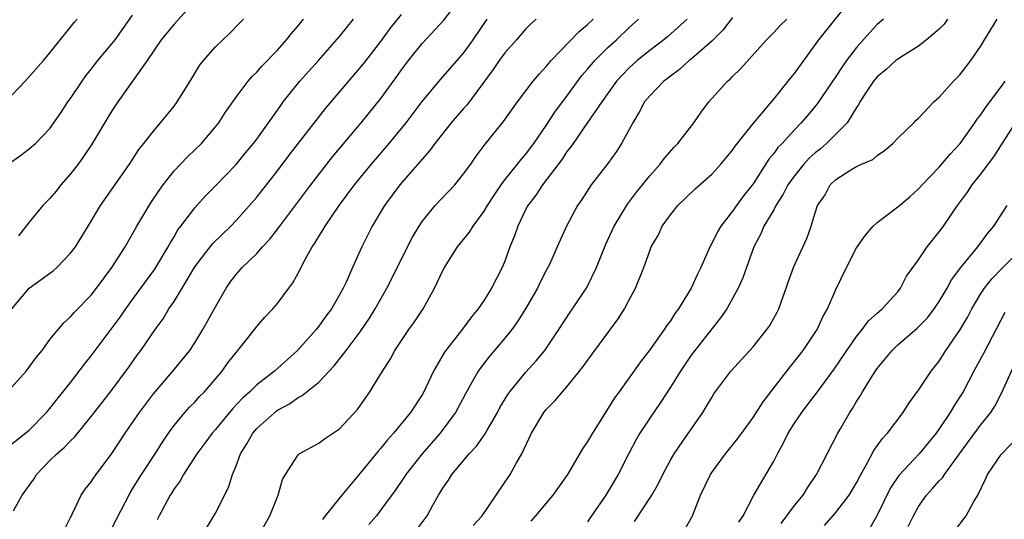
# Model space of a CAD drawing. Units: inches. Extents: x 2655000 to 2658000, y 1551019 to 1554000.
# Drawn here: x 2655640 to 2655735, y 1553695 to 1553743 of the extents above; entities that cross this region are included whole.
import ezdxf

# ---------------------------------------------------------------- set-up
doc = ezdxf.new("R2010")
doc.units = ezdxf.units.IN
doc.header["$MEASUREMENT"] = 0
doc.layers.add('LD26551551_2ft', color=191, linetype='Continuous')

msp = doc.modelspace()

# ---------------------------------------------------------------- linework, layer by layer
at = {"layer": 'LD26551551_2ft'}
for points, elevation in [([(2655657.232, 1553745), (2655655, 1553742.521), (2655653.77, 1553741), (2655652.4, 1553739), (2655649.569, 1553735), (2655649, 1553734.154), (2655647.06, 1553730.94), (2655646.257, 1553729.743), (2655645.717, 1553729), (2655645, 1553728.068), (2655644.058, 1553727), (2655643.606, 1553726.395), (2655643, 1553725.688), (2655642.303, 1553725), (2655641, 1553723.4), (2655639.946, 1553722.054)], 8550), ([(2655683.939, 1553694.061), (2655684.799, 1553695), (2655687.498, 1553699), (2655688.122, 1553700.122), (2655688.646, 1553701), (2655689.584, 1553703), (2655690.764, 1553705), (2655691, 1553705.286), (2655691.861, 1553706.138), (2655692.573, 1553707), (2655693, 1553707.461), (2655694.217, 1553709), (2655694.557, 1553709.443), (2655695.683, 1553711), (2655697.95, 1553714.05), (2655698.58, 1553715), (2655699, 1553715.829), (2655699.632, 1553717), (2655700.423, 1553719), (2655701, 1553720.614), (2655701.158, 1553721), (2655701.839, 1553722.161), (2655702.219, 1553723), (2655703, 1553724.104), (2655703.713, 1553725), (2655705.395, 1553726.605), (2655707, 1553728.028), (2655707.891, 1553729), (2655709, 1553730.345), (2655709.261, 1553730.739), (2655711.066, 1553733), (2655713, 1553735.271), (2655714.405, 1553737), (2655714.654, 1553737.346), (2655715, 1553737.754), (2655717.361, 1553741), (2655720.736, 1553745.264)], 8576), ([(2655644.392, 1553693.608), (2655645, 1553694.833), (2655645.047, 1553694.953), (2655645.164, 1553695.164), (2655646.022, 1553697), (2655646.423, 1553697.577), (2655647, 1553698.287), (2655647.27, 1553698.73), (2655647.467, 1553699), (2655649, 1553701.026), (2655650.282, 1553703), (2655651, 1553704.019), (2655651.652, 1553705), (2655653, 1553706.809), (2655654.898, 1553709), (2655656.528, 1553711), (2655657, 1553711.719), (2655657.781, 1553713), (2655659, 1553715.218), (2655660.03, 1553717), (2655660.426, 1553717.574), (2655661, 1553718.314), (2655661.604, 1553719), (2655663, 1553720.37), (2655663.556, 1553721), (2655664.253, 1553721.747), (2655665.127, 1553722.873), (2655668.219, 1553727), (2655669.766, 1553729), (2655670.313, 1553729.686), (2655673.097, 1553733), (2655675, 1553735.353), (2655676.545, 1553737.455), (2655677, 1553738.106), (2655677.67, 1553739), (2655679, 1553740.664), (2655681.096, 1553742.904), (2655681.752, 1553743.752)], 8560), ([(2655638.719, 1553735), (2655640.618, 1553737), (2655642.371, 1553739), (2655643, 1553739.745), (2655645.329, 1553742.671), (2655645.636, 1553743)], 8546), ([(2655638.962, 1553729), (2655640.165, 1553729.835), (2655641, 1553730.46), (2655641.602, 1553731), (2655643, 1553732.449), (2655644.046, 1553733.954), (2655644.738, 1553735), (2655645, 1553735.347), (2655646.11, 1553737), (2655646.484, 1553737.516), (2655647, 1553738.159), (2655647.645, 1553739), (2655649, 1553740.612), (2655649.296, 1553741), (2655651, 1553743.379)], 8548), ([(2655639, 1553707.082), (2655640.713, 1553709), (2655641.685, 1553710.316), (2655642.251, 1553711), (2655643, 1553712.035), (2655644.341, 1553713.659), (2655645, 1553714.24), (2655645.339, 1553714.66), (2655647, 1553716.334), (2655647.51, 1553717), (2655648.982, 1553719), (2655650.275, 1553721), (2655651, 1553722.25), (2655651.412, 1553723), (2655652.748, 1553725.252), (2655653.555, 1553726.445), (2655653.951, 1553727), (2655655, 1553728.338), (2655656.302, 1553729.698), (2655657.65, 1553731), (2655659, 1553732.591), (2655659.322, 1553733), (2655659.979, 1553734.021), (2655661, 1553735.468), (2655662.156, 1553737), (2655662.546, 1553737.454), (2655663, 1553737.88), (2655663.519, 1553738.481), (2655665, 1553740.018), (2655665.866, 1553741), (2655666.37, 1553741.63), (2655667, 1553742.358), (2655667.523, 1553743)], 8554), ([(2655639, 1553701.691), (2655641, 1553703.292), (2655642.672, 1553705), (2655643, 1553705.38), (2655643.708, 1553706.293), (2655645, 1553707.888), (2655646.342, 1553709.658), (2655647, 1553710.474), (2655649.792, 1553714.208), (2655650.335, 1553715), (2655651, 1553715.927), (2655653.148, 1553718.852), (2655654.442, 1553721), (2655654.627, 1553721.373), (2655655, 1553721.983), (2655655.366, 1553722.634), (2655655.66, 1553723), (2655657, 1553724.781), (2655658.055, 1553725.945), (2655659, 1553726.89), (2655661, 1553728.966), (2655661.925, 1553730.075), (2655662.69, 1553731), (2655663, 1553731.414), (2655664.149, 1553733), (2655665.324, 1553734.676), (2655665.568, 1553735), (2655667.177, 1553737), (2655668.035, 1553737.965), (2655668.984, 1553739), (2655671, 1553741.316), (2655672.368, 1553743)], 8556), ([(2655639.31, 1553715), (2655641, 1553716.992), (2655643.308, 1553718.692), (2655643.656, 1553719), (2655645, 1553720.383), (2655645.475, 1553721), (2655646.71, 1553723), (2655647.903, 1553725), (2655650.706, 1553729), (2655651, 1553729.44), (2655651.599, 1553730.401), (2655652.091, 1553731), (2655653, 1553732.19), (2655653.695, 1553733), (2655655, 1553734.602), (2655655.297, 1553735), (2655656.548, 1553737), (2655657.467, 1553738.533), (2655657.84, 1553739), (2655659, 1553740.326), (2655660.372, 1553741.628), (2655661.354, 1553742.646), (2655661.726, 1553743)], 8552), ([(2655639.493, 1553695.492), (2655640.315, 1553697), (2655641.435, 1553698.565), (2655641.699, 1553699), (2655643, 1553700.349), (2655643.664, 1553701), (2655644.379, 1553701.621), (2655645, 1553702.262), (2655645.391, 1553702.609), (2655647, 1553704.591), (2655648.037, 1553705.964), (2655648.861, 1553707), (2655650.631, 1553709.369), (2655651.451, 1553710.549), (2655651.796, 1553711), (2655653.174, 1553713), (2655653.942, 1553714.058), (2655654.505, 1553715), (2655655, 1553715.73), (2655655.786, 1553717), (2655657, 1553719.079), (2655658.713, 1553721.287), (2655660.495, 1553723), (2655661, 1553723.532), (2655663, 1553725.814), (2655665, 1553728.338), (2655666.15, 1553729.85), (2655669.641, 1553734.359), (2655673.32, 1553738.68), (2655675, 1553740.831), (2655675.912, 1553742.088), (2655677, 1553743.443)], 8558), ([(2655649, 1553693.811), (2655650.763, 1553697.237), (2655651, 1553697.6), (2655651.853, 1553699), (2655653.186, 1553701), (2655653.877, 1553702.123), (2655654.481, 1553703), (2655655, 1553703.733), (2655656.044, 1553705), (2655656.498, 1553705.503), (2655657, 1553705.996), (2655657.47, 1553706.53), (2655657.944, 1553707), (2655659.67, 1553709), (2655660.22, 1553709.78), (2655661, 1553710.8), (2655661.183, 1553711), (2655661.948, 1553711.948), (2655662.786, 1553713), (2655663, 1553713.29), (2655663.788, 1553714.212), (2655664.549, 1553715), (2655665, 1553715.53), (2655666.091, 1553717), (2655666.49, 1553717.51), (2655667.185, 1553718.815), (2655667.552, 1553719.552), (2655668.359, 1553721), (2655668.627, 1553721.373), (2655669, 1553722.004), (2655669.394, 1553722.606), (2655669.605, 1553723), (2655670.978, 1553725), (2655672.462, 1553727), (2655674.088, 1553729), (2655675.812, 1553731), (2655677, 1553732.442), (2655677.443, 1553733), (2655679, 1553735.056), (2655680.806, 1553737.194), (2655683, 1553739.726), (2655683.918, 1553741), (2655685.281, 1553743)], 8562), ([(2655690.02, 1553743), (2655689.475, 1553742.526), (2655689, 1553742.045), (2655688.112, 1553741), (2655687, 1553739.762), (2655686.442, 1553739), (2655685.874, 1553738.126), (2655683.305, 1553734.695), (2655683, 1553734.369), (2655681.804, 1553733), (2655680.228, 1553731), (2655679.722, 1553730.278), (2655679, 1553729.486), (2655678.787, 1553729.213), (2655676.84, 1553727), (2655675.368, 1553725), (2655674.161, 1553723), (2655673.158, 1553721), (2655672.25, 1553719), (2655671.667, 1553717.667), (2655671.35, 1553717), (2655671, 1553716.353), (2655670.221, 1553715), (2655669.696, 1553714.304), (2655669, 1553713.329), (2655668.739, 1553713), (2655666.941, 1553711), (2655664.702, 1553709), (2655663, 1553707.661), (2655662.321, 1553707), (2655661.626, 1553706.374), (2655660.648, 1553705.352), (2655659, 1553703.359), (2655658.683, 1553703), (2655657.985, 1553702.015), (2655657.215, 1553701), (2655655.918, 1553699), (2655655.598, 1553698.403), (2655655, 1553697.608), (2655654.773, 1553697.227), (2655654.616, 1553697), (2655653.554, 1553695), (2655653.376, 1553694.624)], 8564), ([(2655657.664, 1553693), (2655659, 1553695.26), (2655660.253, 1553697.746), (2655660.642, 1553699), (2655661, 1553699.846), (2655661.428, 1553701), (2655662.038, 1553701.963), (2655662.626, 1553703), (2655663, 1553703.432), (2655664.734, 1553705), (2655664.884, 1553705.116), (2655665, 1553705.206), (2655666.162, 1553705.838), (2655667, 1553706.444), (2655667.38, 1553706.62), (2655669, 1553707.937), (2655670.503, 1553709.497), (2655671.661, 1553711), (2655673, 1553712.797), (2655673.894, 1553714.106), (2655674.451, 1553715), (2655675, 1553715.982), (2655675.595, 1553717), (2655676.072, 1553717.928), (2655677, 1553719.827), (2655678.072, 1553721.928), (2655678.706, 1553723), (2655679, 1553723.438), (2655680.269, 1553725), (2655682.143, 1553727), (2655683, 1553728.044), (2655683.693, 1553729), (2655684.224, 1553729.776), (2655685.091, 1553730.909), (2655686.876, 1553733.124), (2655688.213, 1553735), (2655689.735, 1553737), (2655690.303, 1553737.697), (2655691, 1553738.421), (2655691.47, 1553739), (2655694.185, 1553741.815), (2655695, 1553742.505), (2655695.519, 1553743)], 8566), ([(2655663.299, 1553693.299), (2655664.252, 1553695), (2655665.072, 1553697), (2655665.484, 1553698.516), (2655665.772, 1553699), (2655667, 1553700.912), (2655667.106, 1553701), (2655669, 1553702.013), (2655669.553, 1553702.448), (2655671, 1553703.424), (2655672.73, 1553705.27), (2655673.942, 1553707), (2655675.166, 1553709), (2655675.888, 1553710.112), (2655676.366, 1553711), (2655677.72, 1553713), (2655678.259, 1553713.741), (2655679.089, 1553715), (2655680.177, 1553717), (2655681, 1553718.714), (2655681.154, 1553719), (2655682.431, 1553721), (2655683.566, 1553722.434), (2655683.919, 1553723), (2655685, 1553724.445), (2655685.322, 1553725), (2655685.978, 1553726.022), (2655686.648, 1553727), (2655687, 1553727.462), (2655688.229, 1553729), (2655688.557, 1553729.443), (2655689, 1553729.934), (2655689.809, 1553731), (2655691, 1553732.713), (2655691.902, 1553734.098), (2655693, 1553735.553), (2655694.453, 1553737.547), (2655695, 1553738.173), (2655695.365, 1553738.635), (2655695.701, 1553739), (2655697, 1553740.287), (2655697.782, 1553741), (2655699, 1553742.159), (2655699.926, 1553743)], 8568), ([(2655704.618, 1553743), (2655702.709, 1553741.291), (2655702.366, 1553741), (2655701, 1553739.97), (2655699.806, 1553739), (2655699, 1553738.279), (2655698.362, 1553737.638), (2655697.793, 1553737), (2655696.366, 1553735), (2655694.997, 1553733.003), (2655693.591, 1553731), (2655693.359, 1553730.641), (2655693, 1553730.209), (2655692.523, 1553729.477), (2655690.622, 1553727), (2655689.988, 1553726.012), (2655689.229, 1553725), (2655689, 1553724.563), (2655688.24, 1553723), (2655687.928, 1553722.072), (2655687.485, 1553721), (2655687, 1553719.63), (2655686.728, 1553719), (2655685.715, 1553717), (2655685, 1553715.859), (2655684.428, 1553715), (2655683.761, 1553714.239), (2655682.859, 1553713), (2655681.165, 1553710.835), (2655680.108, 1553709), (2655679.175, 1553707), (2655679, 1553706.702), (2655677.868, 1553705), (2655676.239, 1553703), (2655675.645, 1553702.355), (2655675, 1553701.554), (2655674.733, 1553701.267), (2655673, 1553699.118), (2655671.235, 1553697), (2655669.617, 1553695), (2655669.345, 1553694.656)], 8570), ([(2655709, 1553743.151), (2655708.066, 1553741.934), (2655707.133, 1553741), (2655707, 1553740.869), (2655705, 1553739.13), (2655704.833, 1553739), (2655703.875, 1553738.125), (2655703, 1553737.494), (2655702.731, 1553737.269), (2655702.359, 1553737), (2655701, 1553735.602), (2655700.51, 1553735), (2655699.986, 1553734.014), (2655699.357, 1553733), (2655698.276, 1553731), (2655697.776, 1553730.224), (2655696.952, 1553729.048), (2655695.353, 1553727), (2655694.423, 1553725.576), (2655694.012, 1553725), (2655692.956, 1553723), (2655692.345, 1553721.655), (2655692.069, 1553721), (2655691.309, 1553719.309), (2655691.16, 1553719), (2655691, 1553718.724), (2655690.408, 1553717.592), (2655690.147, 1553717), (2655688.993, 1553715), (2655688.222, 1553713.778), (2655687.655, 1553713), (2655687, 1553712.164), (2655685.542, 1553710.458), (2655684.656, 1553709.344), (2655684.418, 1553709), (2655683.72, 1553707.72), (2655683.194, 1553706.806), (2655682.233, 1553705), (2655680.739, 1553703), (2655679.005, 1553701), (2655677.41, 1553699), (2655677.253, 1553698.747), (2655676.444, 1553697.556), (2655675, 1553695.57), (2655674.574, 1553695), (2655673.832, 1553694.168)], 8572), ([(2655678.412, 1553693.588), (2655679.497, 1553695), (2655680.039, 1553696.04), (2655680.58, 1553697), (2655680.749, 1553697.251), (2655681, 1553697.688), (2655681.546, 1553698.454), (2655681.883, 1553699), (2655683.55, 1553701), (2655684.264, 1553701.737), (2655685.083, 1553702.917), (2655685.272, 1553703.272), (2655686.272, 1553705), (2655686.524, 1553705.476), (2655687.277, 1553706.723), (2655687.472, 1553707), (2655689, 1553708.848), (2655690.026, 1553709.974), (2655690.866, 1553711), (2655692.221, 1553713), (2655693.31, 1553714.69), (2655693.535, 1553715), (2655694.915, 1553717.085), (2655695.847, 1553719), (2655696.752, 1553721.248), (2655697.578, 1553723), (2655698.869, 1553725.132), (2655699.724, 1553726.277), (2655701, 1553727.875), (2655702.018, 1553729), (2655702.429, 1553729.571), (2655703.371, 1553730.629), (2655703.737, 1553731), (2655705.283, 1553733), (2655705.986, 1553734.014), (2655706.732, 1553735), (2655708.525, 1553737), (2655708.788, 1553737.212), (2655709, 1553737.452), (2655709.797, 1553738.203), (2655712.284, 1553741), (2655713, 1553741.718), (2655713.609, 1553742.391), (2655714.268, 1553743)], 8574), ([(2655723.617, 1553743), (2655723, 1553742.478), (2655722.276, 1553741.724), (2655721, 1553740.274), (2655720.03, 1553739), (2655719.603, 1553738.397), (2655719, 1553737.451), (2655717.183, 1553734.817), (2655716.279, 1553733.721), (2655715.66, 1553733), (2655715, 1553732.325), (2655713.813, 1553731), (2655713.409, 1553730.591), (2655713, 1553730.02), (2655712.535, 1553729.465), (2655711, 1553727.093), (2655710.078, 1553725.922), (2655709.382, 1553725), (2655709, 1553724.453), (2655707.877, 1553723), (2655707.556, 1553722.444), (2655707, 1553721.314), (2655706.877, 1553721.123), (2655705.942, 1553719), (2655705.638, 1553718.363), (2655705.028, 1553717), (2655703.788, 1553715), (2655703.445, 1553714.555), (2655703, 1553713.865), (2655702.627, 1553713.373), (2655702.386, 1553713), (2655701, 1553711.044), (2655700.099, 1553709.901), (2655698.042, 1553707), (2655697.593, 1553706.407), (2655697, 1553705.399), (2655695.463, 1553703), (2655695, 1553702.182), (2655694.519, 1553701.481), (2655693.045, 1553699), (2655691.639, 1553697), (2655689.946, 1553695), (2655689.496, 1553694.504)], 8578), ([(2655729.813, 1553743), (2655729.472, 1553742.528), (2655729, 1553742.023), (2655727.783, 1553741), (2655727, 1553740.405), (2655725.442, 1553739.442), (2655725, 1553739.153), (2655724.809, 1553739), (2655723.872, 1553738.128), (2655723, 1553737.443), (2655722.647, 1553737), (2655721.945, 1553735.945), (2655721.337, 1553735), (2655721.224, 1553734.776), (2655721, 1553734.481), (2655720.085, 1553733), (2655719, 1553731.882), (2655718.116, 1553731), (2655717.516, 1553730.484), (2655717, 1553730.076), (2655716.428, 1553729.572), (2655715.914, 1553729), (2655715, 1553727.877), (2655714.376, 1553727), (2655713.915, 1553726.085), (2655713.216, 1553725), (2655713, 1553724.594), (2655712.055, 1553723), (2655711.74, 1553722.26), (2655711.075, 1553721), (2655709.996, 1553718.004), (2655709.544, 1553717), (2655708.448, 1553715), (2655707.864, 1553714.136), (2655705.357, 1553711), (2655705, 1553710.523), (2655703.969, 1553709), (2655703, 1553707.435), (2655702.054, 1553705.947), (2655701, 1553704.448), (2655700.057, 1553703), (2655699.676, 1553702.324), (2655698.985, 1553701.015), (2655697.956, 1553699), (2655697, 1553697.39), (2655696.75, 1553697), (2655695.371, 1553695), (2655695, 1553694.435)], 8580), ([(2655699.533, 1553694.467), (2655701.203, 1553697), (2655701.856, 1553698.144), (2655702.258, 1553699), (2655703, 1553700.385), (2655703.356, 1553701), (2655704.217, 1553702.217), (2655706.144, 1553705), (2655706.476, 1553705.524), (2655707, 1553706.447), (2655707.213, 1553706.787), (2655708.848, 1553709), (2655711, 1553711.339), (2655712.335, 1553713), (2655712.607, 1553713.393), (2655713.323, 1553714.677), (2655713.484, 1553715), (2655713.739, 1553715.739), (2655714.209, 1553717), (2655714.402, 1553717.598), (2655714.901, 1553719), (2655715, 1553719.244), (2655716.182, 1553721.818), (2655716.619, 1553723), (2655717, 1553724.294), (2655717.24, 1553725), (2655717.96, 1553726.04), (2655718.461, 1553727), (2655719, 1553727.512), (2655720.445, 1553728.445), (2655721, 1553728.77), (2655721.48, 1553729), (2655722.566, 1553729.434), (2655723, 1553729.827), (2655723.702, 1553730.298), (2655724.525, 1553731), (2655725, 1553731.492), (2655726.539, 1553733), (2655726.763, 1553733.237), (2655727, 1553733.439), (2655728.483, 1553735), (2655729, 1553735.461), (2655730.382, 1553737), (2655731, 1553737.631), (2655732.069, 1553739), (2655733, 1553740.372), (2655733.368, 1553741), (2655734.599, 1553743)], 8582), ([(2655704.004, 1553693), (2655705.129, 1553695), (2655705.918, 1553697), (2655706.869, 1553699), (2655707, 1553699.195), (2655708.342, 1553701), (2655709.532, 1553702.468), (2655711, 1553704.499), (2655711.975, 1553706.025), (2655714.584, 1553709.416), (2655715, 1553709.913), (2655715.833, 1553711), (2655717.184, 1553713), (2655717.758, 1553714.242), (2655718.192, 1553715), (2655719, 1553716.879), (2655720.029, 1553719), (2655721, 1553720.89), (2655721.866, 1553722.134), (2655722.617, 1553723), (2655723, 1553723.365), (2655725, 1553724.866), (2655726.155, 1553725.845), (2655727, 1553726.6), (2655727.356, 1553727), (2655729, 1553728.716), (2655730.044, 1553729.956), (2655731.023, 1553730.977), (2655732.453, 1553733), (2655732.667, 1553733.333), (2655733, 1553733.738), (2655733.496, 1553734.504), (2655735, 1553736.46), (2655735.385, 1553737)], 8584), ([(2655709.619, 1553694.381), (2655710.031, 1553695), (2655711.068, 1553697), (2655713, 1553700.293), (2655713.363, 1553701), (2655713.955, 1553702.045), (2655714.401, 1553703), (2655715, 1553703.966), (2655715.699, 1553705), (2655716.274, 1553705.726), (2655717.135, 1553706.865), (2655718.835, 1553709.165), (2655720.077, 1553711), (2655721, 1553712.323), (2655721.551, 1553713), (2655722.16, 1553713.84), (2655723, 1553714.584), (2655723.21, 1553714.789), (2655723.485, 1553715), (2655725, 1553716.668), (2655725.271, 1553717), (2655725.844, 1553718.156), (2655727, 1553719.739), (2655727.826, 1553721), (2655728.341, 1553721.659), (2655729, 1553722.439), (2655729.402, 1553723), (2655730.767, 1553725), (2655731.72, 1553726.28), (2655732.196, 1553727), (2655733, 1553727.997), (2655734.292, 1553729.708), (2655736.368, 1553733)], 8586), ([(2655713.727, 1553694.273), (2655715, 1553695.999), (2655715.837, 1553697), (2655716.276, 1553697.724), (2655717.148, 1553699), (2655718.154, 1553701), (2655719.208, 1553703), (2655719.473, 1553703.473), (2655720.345, 1553705), (2655720.614, 1553705.386), (2655721, 1553706.059), (2655721.38, 1553706.62), (2655721.586, 1553707), (2655722.504, 1553708.504), (2655723, 1553709.256), (2655723.801, 1553710.199), (2655724.435, 1553711), (2655725, 1553711.532), (2655726.869, 1553713.131), (2655727.858, 1553714.142), (2655728.518, 1553715), (2655729, 1553715.711), (2655729.76, 1553717), (2655730.197, 1553717.803), (2655731.085, 1553719), (2655732.722, 1553721), (2655733.692, 1553722.308), (2655734.275, 1553723), (2655735.58, 1553725)], 8588), ([(2655717.918, 1553694.082), (2655719, 1553695.323), (2655720.3, 1553697), (2655721, 1553698.203), (2655721.408, 1553699), (2655721.965, 1553699.965), (2655722.674, 1553701.326), (2655723.505, 1553702.495), (2655723.99, 1553703), (2655725.52, 1553705), (2655726.082, 1553705.918), (2655727, 1553707.135), (2655728.228, 1553709), (2655729, 1553709.968), (2655729.649, 1553711), (2655731, 1553712.952), (2655731.754, 1553714.246), (2655732.153, 1553715), (2655733, 1553716.417), (2655733.374, 1553717), (2655734.081, 1553717.919), (2655735.142, 1553719), (2655737.186, 1553721)], 8590), ([(2655735.352, 1553714.648), (2655733.298, 1553710.702), (2655732.357, 1553709), (2655731.308, 1553707), (2655731, 1553706.495), (2655730.405, 1553705.595), (2655730.052, 1553705), (2655729, 1553703.414), (2655728.706, 1553703), (2655727.075, 1553701), (2655725.089, 1553698.911), (2655724.286, 1553697.714), (2655723, 1553695.076), (2655722.25, 1553693.75)], 8592), ([(2655726.011, 1553693.99), (2655726.498, 1553695), (2655727, 1553695.906), (2655727.758, 1553697), (2655728.361, 1553697.639), (2655729, 1553698.378), (2655729.313, 1553698.687), (2655729.498, 1553699), (2655730.969, 1553701), (2655731.817, 1553702.183), (2655733, 1553703.777), (2655733.982, 1553705), (2655734.381, 1553705.619), (2655735.066, 1553706.934), (2655736.82, 1553710.82)], 8594), ([(2655730.488, 1553693.512), (2655731.599, 1553695), (2655732.313, 1553696.313), (2655732.732, 1553697), (2655733.463, 1553698.537), (2655733.662, 1553699), (2655735, 1553700.927), (2655737.006, 1553703)], 8596)]:
    msp.add_lwpolyline(points, dxfattribs=dict(at, elevation=elevation))

doc.saveas('drawing.dxf')
